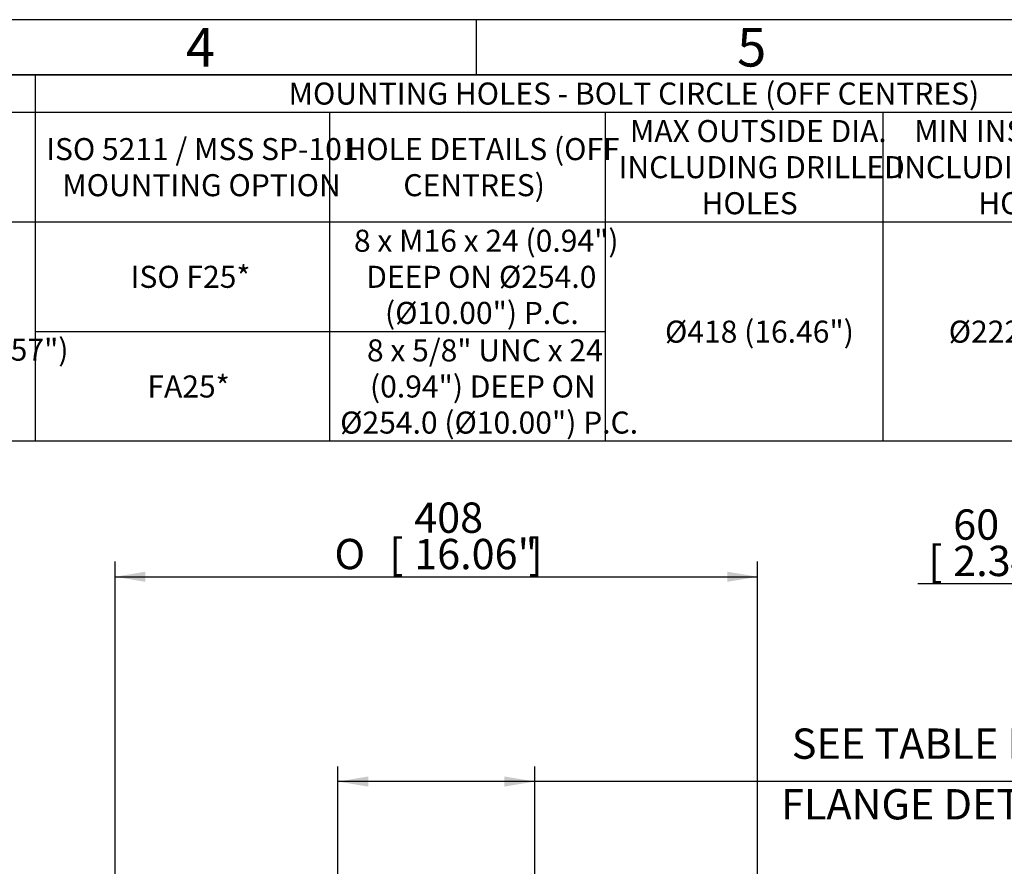
# Model space of a CAD drawing. Units: millimetres. Extents: x 13 to 432, y -172 to 292.
# Drawn here: x 174 to 263, y 215 to 292 of the extents above; entities that cross this region are included whole.
import ezdxf
from ezdxf.enums import TextEntityAlignment as Align

# ---------------------------------------------------------------- set-up
doc = ezdxf.new("R2010")
doc.units = ezdxf.units.MM
doc.layers.add('Default', color=7, linetype='Continuous')
doc.styles.add('SEACAD_Arial_Narrow', font='ARIALN.TTF')
doc.styles.add('SEACAD_Solid_Edge_ANSI1_Symbols', font='semeca1.ttf')
doc.dimstyles.new('RG_-_ISO', dxfattribs={"dimtxt": 0.392857, "dimasz": 0.392857, "dimexe": 0.196429, "dimexo": 0.196429, "dimgap": 0.098214, "dimtad": 1, "dimdec": 0, "dimlfac": 7, "dimdsep": 46, "dimtxsty": 'SEACAD_Arial_Narrow', "dimblk1": '_SE_FILLED', "dimblk2": '_SE_FILLED', "dimsah": 1, "dimcen": 0.196429, "dimadec": 0, "dimazin": 0, "dimtfac": 0.75, "dimtdec": 0, "dimtofl": 0, "dimtmove": 0, "dimatfit": 3, "dimfxl": 1, "dimtolj": 1, "dimarcsym": 0})

# ---------------------------------------------------------------- blocks, each defined once
blk = doc.blocks.new('DMBLK1370')
at = {"layer": 'Default', "linetype": 'Continuous'}
for points in [[(274.337, 241.298), (271.587, 240.84), (274.337, 240.381)], [(277.345, 241.298), (277.345, 240.381), (280.095, 240.84)]]:
    blk.add_hatch(color=7, dxfattribs=at).paths.add_polyline_path(points)
at = {"layer": 'Default', "color": 7, "linetype": 'Continuous'}
for p, q in [((271.587, 160.271), (271.587, 242.215)), ((280.095, 165.863), (280.095, 242.215)), ((280.095, 240.84), (255.067, 240.84))]:
    blk.add_line(p, q, dxfattribs=at)
at = {"layer": 'Default', "color": 7, "linetype": 'Continuous', "style": 'SEACAD_Arial_Narrow'}
for s, p in [('60', (258.28, 247.577)), ('[', (256.03, 244.277)), ('2.34"', (258.28, 244.277)), (']', (266.905, 244.277))]:
    blk.add_text(s, height=2.75, dxfattribs=at).set_placement(p, align=Align.TOP_LEFT)
blk = doc.blocks.new('_SE_FILLED')
at = {"color": 0}
blk.add_line((0, 0), (-1, 0), dxfattribs=at)
blk.add_solid([(0, 0), (-1, -0.1665), (-1, 0.1665), (0, 0)], dxfattribs=at)
blk = doc.blocks.new('DMBLK1372')
at = {"layer": 'Default', "linetype": 'Continuous'}
for points in [[(185.001, 241.924), (182.251, 241.466), (185.001, 241.007)], [(237.787, 241.924), (237.787, 241.007), (240.537, 241.466)]]:
    blk.add_hatch(color=7, dxfattribs=at).paths.add_polyline_path(points)
at = {"layer": 'Default', "color": 7, "linetype": 'Continuous'}
for p, q in [((182.251, 182.5), (182.251, 242.841)), ((240.537, 182.5), (240.537, 242.841)), ((182.251, 241.466), (240.537, 241.466))]:
    blk.add_line(p, q, dxfattribs=at)
for s, style, p in [('408', 'SEACAD_Arial_Narrow', (209.388, 248.203)), ('O', 'SEACAD_Solid_Edge_ANSI1_Symbols', (202.15, 244.903)), ('[', 'SEACAD_Arial_Narrow', (207.138, 244.903)), ('16.06"', 'SEACAD_Arial_Narrow', (209.388, 244.903)), (']', 'SEACAD_Arial_Narrow', (219.763, 244.903))]:
    blk.add_text(s, height=2.75, dxfattribs=dict(at, style=style)).set_placement(p, align=Align.TOP_LEFT)
blk = doc.blocks.new('DMBLK1375')
at = {"layer": 'Default', "linetype": 'Continuous'}
for points in [[(205.215, 223.349), (202.465, 222.89), (205.215, 222.432)], [(217.573, 223.349), (217.573, 222.432), (220.323, 222.89)]]:
    blk.add_hatch(color=7, dxfattribs=at).paths.add_polyline_path(points)
at = {"layer": 'Default', "color": 7, "linetype": 'Continuous'}
for p, q in [((202.465, 156.934), (202.465, 224.265)), ((220.323, 156.934), (220.323, 224.265)), ((270.007, 222.89), (202.465, 222.89))]:
    blk.add_line(p, q, dxfattribs=at)
at = {"layer": 'Default', "color": 7, "linetype": 'Continuous', "style": 'SEACAD_Arial_Narrow'}
for s, p in [('SEE TABLE FOR', (243.638, 227.703)), ('FLANGE DETAILS', (242.669, 222.203))]:
    blk.add_text(s, height=2.75, dxfattribs=at).set_placement(p, align=Align.TOP_LEFT)
blk = doc.blocks.new('SE14')
at = {"layer": 'Default', "color": 7, "linetype": 'Continuous'}
for p, q in [((175, 287), (175, 283.597)), ((20, 283.597), (410.2, 283.597)), ((175, 283.597), (175, 273.649)), ((201.692, 283.597), (201.692, 273.649)), ((226.692, 283.597), (226.692, 273.649)), ((251.892, 283.597), (251.892, 273.649)), ((20, 273.649), (410.2, 273.649)), ((175, 273.649), (175, 268.675)), ((201.692, 273.649), (201.692, 268.675)), ((226.692, 273.649), (226.692, 268.675)), ((251.892, 273.649), (251.892, 268.675)), ((175, 268.675), (175, 263.701)), ((201.692, 268.675), (201.692, 263.701)), ((226.692, 268.675), (226.692, 263.701)), ((251.892, 268.675), (251.892, 263.701)), ((175, 263.701), (201.692, 263.701)), ((175, 263.701), (175, 258.727)), ((201.692, 263.701), (226.692, 263.701)), ((201.692, 263.701), (201.692, 258.727)), ((226.692, 263.701), (226.692, 258.727)), ((251.892, 263.701), (251.892, 258.727)), ((175, 258.727), (175, 253.753)), ((201.692, 258.727), (201.692, 253.753)), ((226.692, 258.727), (226.692, 253.753)), ((251.892, 258.727), (251.892, 253.753))]:
    blk.add_line(p, q, dxfattribs=at)
blk.add_lwpolyline([(20, 253.753), (20, 287), (410.2, 287), (410.2, 253.753), (20, 253.753)], dxfattribs=at)
at = {"layer": 'Default', "color": 7, "linetype": 'Continuous', "style": 'SEACAD_Arial_Narrow'}
for s, p in [('MOUNTING HOLES - BOLT CIRCLE (OFF CENTRES)', (197.991, 286.299)), ('MAX OUTSIDE DIA.', (228.951, 282.896)), ('MIN INSIDE    DIA.', (254.733, 282.896)), ('ISO 5211 / MSS SP-101', (176.005, 281.26)), ('HOLE DETAILS (OFF', (203.056, 281.26)), ('INCLUDING DRILLED', (227.928, 279.623)), ('INCLUDING DRILLED', (253.028, 279.623)), ('MOUNTING OPTION', (177.46, 277.987)), ('CENTRES)', (208.397, 277.987)), ('HOLES', (235.451, 276.351)), ('HOLES', (260.551, 276.351)), ('8 x M16 x 24 (0.94")', (203.919, 272.948)), ('ISO F25*', (183.664, 269.675)), ('DEEP ON Ø254.0', (205.033, 269.675)), ('(Ø10.00") P.C.', (206.738, 266.402)), ('Ø418 (16.46")', (232.133, 264.701)), ('Ø222 (8.74")', (257.869, 264.701)), ('(0.24"x0.24"x1.57")', (153.682, 263.065)), ('8 x 5/8" UNC x 24', (205.101, 263)), ('FA25*', (185.187, 259.727)), ('(0.94") DEEP ON', (205.374, 259.727)), ('Ø254.0 (Ø10.00") P.C.', (202.669, 256.454))]:
    blk.add_text(s, height=2, dxfattribs=at).set_placement(p, align=Align.TOP_LEFT)
blk = doc.blocks.new('Template_Frame_A3')
at = {"layer": 'Default', "color": 7, "linetype": 'Continuous'}
for p, q in [((415, 292), (15, 292)), ((215, 292), (215, 287)), ((410, 287), (20, 287))]:
    blk.add_line(p, q, dxfattribs=at)
at = {"layer": 'Default', "char_height": 3.5, "width": 3, "attachment_point": 5}
for s, insert in [('{\\fArial Narrow|b0||i0||c0|p34;\\C7;\\H3.5;\\W1.;4}', (190.001, 289.501)), ('{\\fArial Narrow|b0||i0||c0|p34;\\C7;\\H3.5;\\W1.;5}', (240.001, 289.501))]:
    blk.add_mtext(s, dxfattribs=dict(at, insert=insert))

msp = doc.modelspace()

# ---------------------------------------------------------------- block references
at = {"layer": 'Default', "color": 7}
msp.add_blockref('Template_Frame_A3', (0, 0), dxfattribs=at)
at = {"layer": 'Default'}
msp.add_blockref('SE14', (0, 0), dxfattribs=at)

# ---------------------------------------------------------------- dimensions: what is measured, and where the dimension line sits
at = {"layer": 'Default', "color": 7, "linetype": 'Continuous'}
for base, p1, p2, angle, text, picture, middle in [((182.251, 241.466), (182.251, 181.125), (240.537, 181.125), 0, '\\A1;%%C <>', 'DMBLK1372', (211.394, 241.466)), ((202.465, 222.89), (220.323, 155.559), (202.465, 155.559), 180.00001, '\\A1;SEE TABLE FOR\\P{}\\XFLANGE DETAILS', 'DMBLK1375', (241.707, 222.89))]:
    dim = msp.add_linear_dim(base=base, p1=p1, p2=p2, angle=angle, text=text, dimstyle='RG_-_ISO', override={"dimtxt": 2.75, "dimasz": 2.75, "dimexe": 1.375, "dimexo": 1.375, "dimgap": 0.6875, "dimpost": '\\X', "dimcen": 1.375}, dxfattribs=at)
    dim.commit()
    dim.dimension.update_dxf_attribs({"geometry": picture, "text_midpoint": middle, "dimtype": 161})
dim = msp.add_linear_dim(base=(271.587, 240.84), p1=(280.095, 164.488), p2=(271.587, 156.738), text='\\A1;<>', dimstyle='RG_-_ISO', override={"dimtxt": 2.75, "dimasz": 2.75, "dimexe": 1.375, "dimexo": 1.375, "dimgap": 0.6875, "dimpost": '\\X', "dimcen": 1.375}, dxfattribs=at)
dim.commit()
dim.dimension.update_dxf_attribs({"geometry": 'DMBLK1370', "text_midpoint": (268.742, 240.84), "dimtype": 160})

doc.saveas('drawing.dxf')
